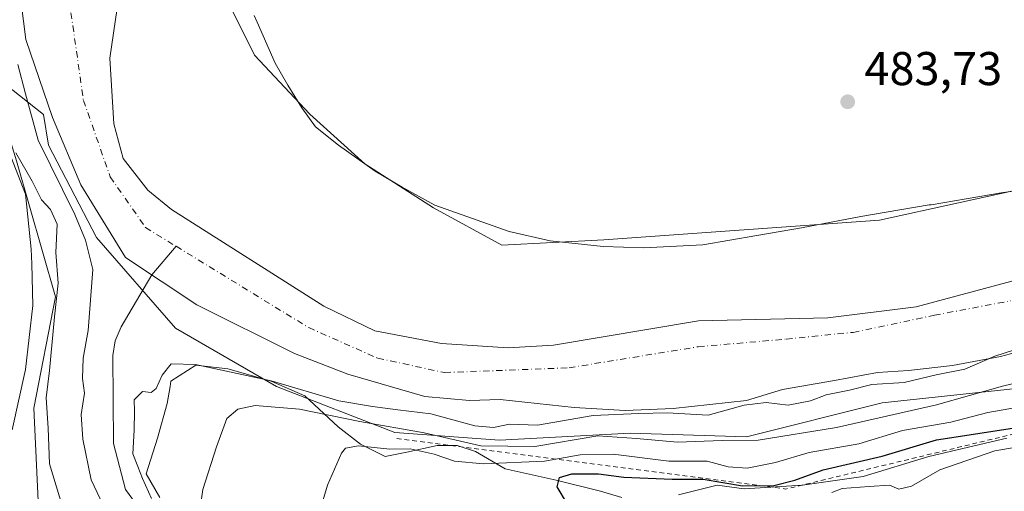
# Model space of a CAD drawing. Units: metres. Extents: x 624379 to 627830, y 4736494 to 4738869.
# Drawn here: x 626539 to 626748, y 4736699 to 4736799 of the extents above; entities that cross this region are included whole.
import ezdxf

# ---------------------------------------------------------------- set-up
doc = ezdxf.new("R2010")
doc.units = ezdxf.units.M
doc.header["$MEASUREMENT"] = 0
doc.linetypes.add('DGN Style 2', pattern=[1.6480167562047852, 0.988810053722871, -0.6592067024819142])
doc.linetypes.add('DGN Style 4', pattern=[2.6384748266838614, 1.318413404963828, -0.6592067024819142, 0.001648016756204785, -0.6592067024819142])
for name, color, linetype, lineweight in [('Arbolado forestal CxS', 92, 'Continuous', 0), ('Corriente natural Cxs', 4, 'Continuous', 13), ('Corriente natural eje', 4, 'DGN Style 4', 0), ('Corriente natural lineal', 142, 'Continuous', 13), ('Cultivos herbáceos CxS', 92, 'Continuous', 0), ('Curva de nivel maestra', 30, 'Continuous', 30), ('Curva de nivel normal', 30, 'Continuous', 0), ('Escarpado lineal', 30, 'DGN Style 2', 0), ('Espacio natural protegido', 121, 'Continuous', 13), ('Espacio natural protegido CxS', 121, 'Continuous', 0), ('Huerta CxS', 92, 'Continuous', 0), ('Pastizal CxS', 92, 'Continuous', 0), ('Punto de cota en terreno', 7, 'Continuous', 0), ('Rótulo de punto de cota en terreno', 7, 'Continuous', 0), ('Suelo desnudo CxS', 253, 'Continuous', 0)]:
    doc.layers.add(name, color=color, linetype=linetype, lineweight=lineweight)
doc.styles.add('Style-Arial', font='txt')

# ---------------------------------------------------------------- blocks, each defined once
blk = doc.blocks.new('*U19')
at = {"layer": 'Huerta CxS', "color": 92, "linetype": 'Continuous', "lineweight": 0}
blk.add_polyline3d([(626838.2918999996, 4736782.0119, 483.4152999999933), (626721.2531000003, 4736756.3311, 483.6814000000013), (626662.9288999997, 4736752.1489, 484.1503999999986), (626641.3498999998, 4736751.051300001, 484.5558000000019), (626626.8711000001, 4736758.933499999, 484.4416999999958), (626612.3963000001, 4736768.225500001, 484.4045000000042), (626600.7374999998, 4736778.778700001, 484.4339000000036), (626589.0384999998, 4736791.2379, 484.7305000000051), (626583.7298999998, 4736801.9279, 484.6107000000048), (626582.1782999998, 4736815.239900001, 484.6839000000036), (626583.8422999998, 4736826.7137, 484.804999999993), (626587.3331000004, 4736842.040899999, 484.5705000000017), (626595.8623000003, 4736859.380700001, 483.7988000000041), (626603.0417, 4736880.5055, 483.7262000000047), (626605.9360999997, 4736893.912500001, 484.3090999999986), (626605.2396999998, 4736926.943499999, 484.6269999999931), (626603.6007000003, 4736974.569700001, 484.5406999999978), (626594.0944999997, 4737003.5985, 484.5742999999929)], dxfattribs=at)
blk = doc.blocks.new('*U25')
at = {"layer": 'Suelo desnudo CxS', "color": 253, "linetype": 'Continuous', "lineweight": 0}
for points in [[(626560.7301000003, 4736806.5601, 482.9379000000045), (626558.3901000004, 4736790.640100001, 483.2296000000061), (626559.2701000003, 4736776.690099999, 482.5877000000037), (626561.2401000002, 4736769.4101, 482.5657000000065), (626566.4600999998, 4736762.6501, 483.0031000000017), (626571.4600999998, 4736758.5601, 482.9967999999935), (626603.7001, 4736738.1501, 483.8643000000012), (626614.4600999998, 4736732.9301, 482.5160999999935), (626628.6101000002, 4736730.220100001, 482.5209999999934), (626642.7100999998, 4736729.3201, 482.5785000000033), (626652.2600999996, 4736729.890100001, 482.6095999999961), (626682.9901000002, 4736735.0101, 482.6851000000024), (626710.3000999996, 4736735.6801, 482.3718999999983), (626728.9901000002, 4736738.020099999, 482.0751000000019), (626749.2901, 4736743.4001, 481.7259999999952)], [(626753.2021000005, 4736729.194800001, 484.5133999999962), (626746.8520999998, 4736727.501399999, 484.4018000000069), (626736.6920999996, 4736725.5964, 482.4502999999968), (626727.3787000002, 4736724.538100001, 482.3147000000026), (626720.8169999998, 4736724.114800001, 482.7624000000069), (626711.7153000003, 4736722.421399999, 482.9952999999951), (626700.7087000003, 4736720.5164, 483.1955000000017), (626693.0886000004, 4736718.188100001, 482.8426999999938), (626677.6369000003, 4736716.494700001, 483.7513000000035), (626667.4769000001, 4736716.0714, 483.7231000000029), (626656.6819000002, 4736716.7064, 482.5331000000006), (626640.9938000003, 4736718.3759, 482.6242000000057), (626634.4801000003, 4736718.1801, 482.7302000000054), (626625.0900999998, 4736719.020099999, 482.3003000000026), (626608.7801000001, 4736723.720100001, 481.6903000000021), (626597.5100999996, 4736728.100099999, 481.9177999999956), (626576.8501000004, 4736738.4101, 482.0491000000038), (626561.7001, 4736748.4301, 482.0586000000039), (626552.2701000003, 4736763.800100001, 483.445000000007), (626546.2701000003, 4736778.040100001, 483.6919000000053), (626540.6601, 4736794.5801, 485.1575000000012), (626539.6501000002, 4736802.350099999, 485.8748000000051)]]:
    blk.add_polyline3d(points, dxfattribs=at)
blk = doc.blocks.new('5PATER')
at = {"layer": 'Huerta CxS', "linetype": 'Continuous', "lineweight": 0}
h = blk.add_hatch(color=51, dxfattribs=at)
edge = h.paths.add_edge_path()
edge.add_ellipse((0, 0), major_axis=(-0.1095731443231308, -0.1110710700762829), ratio=0.9994222409660322, start_angle=0, end_angle=360)

msp = doc.modelspace()

# ---------------------------------------------------------------- linework, layer by layer
at = {"layer": 'Arbolado forestal CxS', "color": 92, "linetype": 'Continuous', "lineweight": 0}
for points in [[(626594.0944999997, 4737003.5985, 484.5742999999929), (626603.6007000003, 4736974.569700001, 484.5406999999978), (626605.2396999998, 4736926.943499999, 484.6269999999931), (626605.9360999997, 4736893.912500001, 484.3090999999986), (626603.0417, 4736880.5055, 483.7262000000047), (626595.8623000003, 4736859.380700001, 483.7988000000041), (626587.3331000004, 4736842.040899999, 484.5705000000017), (626583.8422999998, 4736826.7137, 484.804999999993), (626582.1782999998, 4736815.239900001, 484.6839000000036), (626583.7298999998, 4736801.9279, 484.6107000000048), (626589.0384999998, 4736791.2379, 484.7305000000051), (626600.7374999998, 4736778.778700001, 484.4339000000036), (626612.3963000001, 4736768.225500001, 484.4045000000042), (626626.8711000001, 4736758.933499999, 484.4416999999958), (626641.3498999998, 4736751.051300001, 484.5558000000019), (626662.9288999997, 4736752.1489, 484.1503999999986), (626721.2531000003, 4736756.3311, 483.6814000000013), (626838.2918999996, 4736782.0119, 483.4152999999933)], [(626594.0944999997, 4737003.5985, 484.5742999999929), (626603.6007000003, 4736974.569700001, 484.5406999999978), (626605.2396999998, 4736926.943499999, 484.6269999999931), (626605.9360999997, 4736893.912500001, 484.3090999999986), (626603.0417, 4736880.5055, 483.7262000000047), (626595.8623000003, 4736859.380700001, 483.7988000000041), (626587.3331000004, 4736842.040899999, 484.5705000000017), (626583.8422999998, 4736826.7137, 484.804999999993), (626582.1782999998, 4736815.239900001, 484.6839000000036), (626583.7298999998, 4736801.9279, 484.6107000000048), (626589.0384999998, 4736791.2379, 484.7305000000051), (626600.7374999998, 4736778.778700001, 484.4339000000036), (626612.3963000001, 4736768.225500001, 484.4045000000042), (626626.8711000001, 4736758.933499999, 484.4416999999958), (626641.3498999998, 4736751.051300001, 484.5558000000019), (626662.9288999997, 4736752.1489, 484.1503999999986), (626721.2531000003, 4736756.3311, 483.6814000000013), (626838.2918999996, 4736782.0119, 483.4152999999933)], [(626750.2062999997, 4736720.706900001, 489.0669000000053), (626721.8211000003, 4736717.647500001, 485.7899000000034), (626693.1489000004, 4736710.475500001, 487.3714000000036), (626668.4829000002, 4736711.2479, 487.937699999995), (626640.8658999996, 4736709.7543, 486.7315999999992), (626618.7418999998, 4736711.3935, 488.7170999999944), (626593.6743000001, 4736721.1029, 484.313599999994), (626572.2962999997, 4736733.442100001, 482.0679999999993), (626555.6096999999, 4736752.642300001, 484.6156000000047), (626545.4212999997, 4736772.182499999, 485.5035000000062), (626544.3913000004, 4736778.706300001, 485.0372000000062), (626532.8394999999, 4736787.7883, 490.3261000000057), (626528.4839000005, 4736809.5845, 490.7736000000005), (626532.8406999996, 4736832.8345, 491.9559000000008), (626543.0071, 4736857.5373, 493.8646000000008), (626560.4332999998, 4736870.6141, 489.7880000000005), (626572.0519000003, 4736896.769900001, 487.1364999999933), (626574.9561000001, 4736904.035700001, 486.6150999999954), (626577.8605000004, 4736921.4727, 485.5243999999948), (626573.7160999998, 4736955.976700001, 485.2136000000028), (626561.1640999997, 4736998.444900001, 484.5381999999955)], [(626749.2901, 4736743.4001, 481.7259999999952), (626728.9901000002, 4736738.020099999, 482.0751000000019), (626710.3000999996, 4736735.6801, 482.3718999999983), (626682.9901000002, 4736735.0101, 482.6851000000024), (626652.2600999996, 4736729.890100001, 482.6095999999961), (626642.7100999998, 4736729.3201, 482.5785000000033), (626628.6101000002, 4736730.220100001, 482.5209999999934), (626614.4600999998, 4736732.9301, 482.5160999999935), (626603.7001, 4736738.1501, 483.8643000000012), (626571.4600999998, 4736758.5601, 482.9967999999935), (626566.4600999998, 4736762.6501, 483.0031000000017), (626561.2401000002, 4736769.4101, 482.5657000000065), (626559.2701000003, 4736776.690099999, 482.5877000000037), (626558.3901000004, 4736790.640100001, 483.2296000000061), (626560.7301000003, 4736806.5601, 482.9379000000045)], [(626560.7301000003, 4736806.5601, 482.9379000000045), (626558.3901000004, 4736790.640100001, 483.2296000000061), (626559.2701000003, 4736776.690099999, 482.5877000000037), (626561.2401000002, 4736769.4101, 482.5657000000065), (626566.4600999998, 4736762.6501, 483.0031000000017), (626571.4600999998, 4736758.5601, 482.9967999999935), (626603.7001, 4736738.1501, 483.8643000000012), (626614.4600999998, 4736732.9301, 482.5160999999935), (626628.6101000002, 4736730.220100001, 482.5209999999934), (626642.7100999998, 4736729.3201, 482.5785000000033), (626652.2600999996, 4736729.890100001, 482.6095999999961), (626682.9901000002, 4736735.0101, 482.6851000000024), (626710.3000999996, 4736735.6801, 482.3718999999983), (626728.9901000002, 4736738.020099999, 482.0751000000019), (626749.2901, 4736743.4001, 481.7259999999952)], [(626539.6501000002, 4736802.350099999, 485.8748000000051), (626540.6601, 4736794.5801, 485.1575000000012), (626546.2701000003, 4736778.040100001, 483.6919000000053), (626552.2701000003, 4736763.800100001, 483.445000000007), (626561.7001, 4736748.4301, 482.0586000000039), (626576.8501000004, 4736738.4101, 482.0491000000038), (626597.5100999996, 4736728.100099999, 481.9177999999956), (626608.7801000001, 4736723.720100001, 481.6903000000021), (626625.0900999998, 4736719.020099999, 482.3003000000026), (626634.4801000003, 4736718.1801, 482.7302000000054), (626640.9938000003, 4736718.3759, 482.6242000000057), (626656.6819000002, 4736716.7064, 482.5331000000006), (626667.4769000001, 4736716.0714, 483.7231000000029), (626677.6369000003, 4736716.494700001, 483.7513000000035), (626693.0886000004, 4736718.188100001, 482.8426999999938), (626700.7087000003, 4736720.5164, 483.1955000000017), (626711.7153000003, 4736722.421399999, 482.9952999999951), (626720.8169999998, 4736724.114800001, 482.7624000000069), (626727.3787000002, 4736724.538100001, 482.3147000000026), (626736.6920999996, 4736725.5964, 482.4502999999968), (626746.8520999998, 4736727.501399999, 484.4018000000069), (626753.2021000005, 4736729.194800001, 484.5133999999962)], [(626539.6501000002, 4736802.350099999, 485.8748000000051), (626540.6601, 4736794.5801, 485.1575000000012), (626546.2701000003, 4736778.040100001, 483.6919000000053), (626552.2701000003, 4736763.800100001, 483.445000000007), (626561.7001, 4736748.4301, 482.0586000000039), (626576.8501000004, 4736738.4101, 482.0491000000038), (626597.5100999996, 4736728.100099999, 481.9177999999956), (626608.7801000001, 4736723.720100001, 481.6903000000021), (626625.0900999998, 4736719.020099999, 482.3003000000026), (626634.4801000003, 4736718.1801, 482.7302000000054), (626640.9938000003, 4736718.3759, 482.6242000000057), (626656.6819000002, 4736716.7064, 482.5331000000006), (626667.4769000001, 4736716.0714, 483.7231000000029), (626677.6369000003, 4736716.494700001, 483.7513000000035), (626693.0886000004, 4736718.188100001, 482.8426999999938), (626700.7087000003, 4736720.5164, 483.1955000000017), (626711.7153000003, 4736722.421399999, 482.9952999999951), (626720.8169999998, 4736724.114800001, 482.7624000000069), (626727.3787000002, 4736724.538100001, 482.3147000000026), (626736.6920999996, 4736725.5964, 482.4502999999968), (626746.8520999998, 4736727.501399999, 484.4018000000069), (626753.2021000005, 4736729.194800001, 484.5133999999962)], [(626532.8394999999, 4736787.7883, 490.3261000000057), (626544.3913000004, 4736778.706300001, 485.0372000000062), (626545.4212999997, 4736772.182499999, 485.5035000000062), (626555.6096999999, 4736752.642300001, 484.6156000000047), (626572.2962999997, 4736733.442100001, 482.0679999999993), (626593.6743000001, 4736721.1029, 484.313599999994), (626618.7418999998, 4736711.3935, 488.7170999999944), (626640.8658999996, 4736709.7543, 486.7315999999992), (626668.4829000002, 4736711.2479, 487.937699999995), (626693.1489000004, 4736710.475500001, 487.3714000000036), (626721.8211000003, 4736717.647500001, 485.7899000000034), (626750.2062999997, 4736720.706900001, 489.0669000000053), (626775.5415000003, 4736728.451500001, 488.6857000000019), (626811.1015, 4736732.157299999, 491.537599999996), (626851.5138999998, 4736744.5977, 492.5007999999943), (626862.4951, 4736750.589500001, 490.1481000000058), (626887.8141000001, 4736753.784299999, 495.3361000000005), (626896.5714999996, 4736760.327099999, 497.2541000000056)]]:
    msp.add_polyline3d(points, dxfattribs=at)
at = {"layer": 'Corriente natural Cxs', "color": 4, "linetype": 'Continuous', "lineweight": 13}
for points in [[(626566.8701, 4737023.3101, 482.3053999999975), (626577.1901000004, 4736983.4301, 481.811600000001), (626585.7200999996, 4736960.790100001, 482.8062000000064), (626587.8000999996, 4736952.840100001, 481.6276999999973), (626592.4700999996, 4736922.5601, 481.6459000000032), (626592.7001, 4736909.630100001, 482.0210999999982), (626595.4801000003, 4736889.840100001, 482.5774999999995), (626594.8201000001, 4736878.2301, 481.8356000000058), (626593.0201000003, 4736873.5001, 481.6671999999963), (626582.9301000005, 4736854.5601, 482.6569000000018), (626577.5301000001, 4736837.520099999, 483.2526999999973), (626564.2500999998, 4736814.390100001, 482.8986000000005), (626560.7301000003, 4736806.5601, 482.9379000000045), (626558.3901000004, 4736790.640100001, 483.2296000000061), (626559.2701000003, 4736776.690099999, 482.5877000000037), (626561.2401000002, 4736769.4101, 482.5657000000065), (626566.4600999998, 4736762.6501, 483.0031000000017), (626571.4600999998, 4736758.5601, 482.9967999999935), (626603.7001, 4736738.1501, 483.8643000000012), (626614.4600999998, 4736732.9301, 482.5160999999935), (626628.6101000002, 4736730.220100001, 482.5209999999934)], [(626628.6101000002, 4736730.220100001, 482.5209999999934), (626642.7100999998, 4736729.3201, 482.5785000000033), (626652.2600999996, 4736729.890100001, 482.6095999999961), (626682.9901000002, 4736735.0101, 482.6851000000024), (626710.3000999996, 4736735.6801, 482.3718999999983), (626728.9901000002, 4736738.020099999, 482.0751000000019), (626749.2901, 4736743.4001, 481.7259999999952), (626789.0000999998, 4736751.8101, 481.2553999999946), (626803.5000999998, 4736755.9901, 481.2724000000017), (626833.9101, 4736767.3101, 481.2739000000002), (626865.9401000004, 4736782.140100001, 482.377999999997), (626874.5617000004, 4736786.931700001, 482.4677999999985), (626877.3810999999, 4736789.7334, 482.4648000000016), (626891.8077999996, 4736804.069499999, 481.8931000000011), (626906.1101000002, 4736825.4001, 480.6892999999982), (626935.8609999996, 4736876.697799999, 481.1242000000057), (626960.4672999998, 4736908.844699999, 481.0161999999983), (626977.3800999997, 4736929.780099999, 481.2596000000049), (626992.0601000005, 4736938.550100001, 480.517200000002), (626996.6501000002, 4736940.700099999, 480.7128999999986), (626998.1300999997, 4736941.0801, 480.6815999999963)], [(626560.7301000003, 4736806.5601, 482.9379000000045), (626558.3901000004, 4736790.640100001, 483.2296000000061), (626559.2701000003, 4736776.690099999, 482.5877000000037), (626561.2401000002, 4736769.4101, 482.5657000000065), (626566.4600999998, 4736762.6501, 483.0031000000017), (626571.4600999998, 4736758.5601, 482.9967999999935), (626603.7001, 4736738.1501, 483.8643000000012), (626614.4600999998, 4736732.9301, 482.5160999999935), (626628.6101000002, 4736730.220100001, 482.5209999999934), (626642.7100999998, 4736729.3201, 482.5785000000033), (626652.2600999996, 4736729.890100001, 482.6095999999961), (626682.9901000002, 4736735.0101, 482.6851000000024), (626710.3000999996, 4736735.6801, 482.3718999999983), (626728.9901000002, 4736738.020099999, 482.0751000000019), (626749.2901, 4736743.4001, 481.7259999999952)], [(626753.2021000005, 4736729.194800001, 484.5133999999962), (626746.8520999998, 4736727.501399999, 484.4018000000069), (626736.6920999996, 4736725.5964, 482.4502999999968), (626727.3787000002, 4736724.538100001, 482.3147000000026), (626720.8169999998, 4736724.114800001, 482.7624000000069), (626711.7153000003, 4736722.421399999, 482.9952999999951), (626700.7087000003, 4736720.5164, 483.1955000000017), (626693.0886000004, 4736718.188100001, 482.8426999999938), (626677.6369000003, 4736716.494700001, 483.7513000000035), (626667.4769000001, 4736716.0714, 483.7231000000029), (626656.6819000002, 4736716.7064, 482.5331000000006), (626640.9938000003, 4736718.3759, 482.6242000000057), (626634.4801000003, 4736718.1801, 482.7302000000054), (626625.0900999998, 4736719.020099999, 482.3003000000026), (626608.7801000001, 4736723.720100001, 481.6903000000021), (626597.5100999996, 4736728.100099999, 481.9177999999956), (626576.8501000004, 4736738.4101, 482.0491000000038), (626561.7001, 4736748.4301, 482.0586000000039), (626552.2701000003, 4736763.800100001, 483.445000000007), (626546.2701000003, 4736778.040100001, 483.6919000000053), (626540.6601, 4736794.5801, 485.1575000000012), (626539.6501000002, 4736802.350099999, 485.8748000000051)], [(626753.2021000005, 4736729.194800001, 484.5133999999962), (626746.8520999998, 4736727.501399999, 484.4018000000069), (626736.6920999996, 4736725.5964, 482.4502999999968), (626727.3787000002, 4736724.538100001, 482.3147000000026), (626720.8169999998, 4736724.114800001, 482.7624000000069), (626711.7153000003, 4736722.421399999, 482.9952999999951), (626700.7087000003, 4736720.5164, 483.1955000000017), (626693.0886000004, 4736718.188100001, 482.8426999999938), (626677.6369000003, 4736716.494700001, 483.7513000000035), (626667.4769000001, 4736716.0714, 483.7231000000029), (626656.6819000002, 4736716.7064, 482.5331000000006), (626640.9938000003, 4736718.3759, 482.6242000000057), (626634.4801000003, 4736718.1801, 482.7302000000054), (626625.0900999998, 4736719.020099999, 482.3003000000026), (626608.7801000001, 4736723.720100001, 481.6903000000021), (626597.5100999996, 4736728.100099999, 481.9177999999956), (626576.8501000004, 4736738.4101, 482.0491000000038), (626561.7001, 4736748.4301, 482.0586000000039), (626552.2701000003, 4736763.800100001, 483.445000000007), (626546.2701000003, 4736778.040100001, 483.6919000000053), (626540.6601, 4736794.5801, 485.1575000000012), (626539.6501000002, 4736802.350099999, 485.8748000000051)]]:
    msp.add_polyline3d(points, dxfattribs=at)
at = {"layer": 'Corriente natural eje', "color": 4, "linetype": 'DGN Style 4', "lineweight": 0}
for points in [[(626566.9501, 4737004.550100001, 482.4253999999929), (626569.9801000003, 4736990.9901, 482.3821999999927), (626573.6201, 4736980.870100001, 482.3087999999989), (626578.6801000005, 4736970.140100001, 482.3470999999991), (626582.1201, 4736958.600099999, 482.5847000000067), (626587.1801000005, 4736922.4801, 482.793399999995), (626588.5900999998, 4736903.2501, 482.6723000000056), (626589.2200999996, 4736888.200099999, 483.2666999999929), (626588.6201, 4736876.6601, 482.641300000003), (626583.5601000005, 4736864.920100001, 482.9048000000039), (626567.5701000001, 4736835.5801, 482.2888999999996), (626557.4600999998, 4736821.0101, 482.2651999999944), (626552.4001000002, 4736811.9001, 481.595100000006), (626549.8000999996, 4736802.9301, 481.526199999993), (626552.8300999999, 4736781.6801, 481.9692000000068), (626558.5000999998, 4736765.4901, 482.2820999999968), (626565.9801000003, 4736754.7601, 482.0755000000063), (626572.4228999997, 4736750.809, 482.6677000000054)], [(626572.4228999997, 4736750.809, 482.6677000000054), (626600.5000999998, 4736733.590100001, 482.8148999999976), (626615.0701000001, 4736727.120100001, 481.6208999999944), (626629.2301000003, 4736724.0801, 481.6520000000019), (626655.5900999998, 4736725.090100001, 481.9106999999931), (626682.9001000002, 4736729.540100001, 481.963699999993), (626701.5100999996, 4736731.1601, 482.1374000000069), (626715.6700999998, 4736732.5801, 481.6325999999972), (626732.8701, 4736736.220100001, 481.4811999999947), (626749.0601000005, 4736739.2601, 481.0923000000039)]]:
    msp.add_polyline3d(points, dxfattribs=at)
at = {"layer": 'Corriente natural lineal', "color": 142, "linetype": 'Continuous', "lineweight": 13}
msp.add_polyline3d([(626565.9681000002, 4736693.514000001, 485.3699000000051), (626561.7556999996, 4736699.3134, 484.9985000000015), (626559.1843999998, 4736709.084000001, 484.8555000000051), (626559.0078999996, 4736727.689400001, 484.4395999999979), (626559.5203999998, 4736730.821799999, 484.3401000000013), (626560.8327000003, 4736733.733300001, 483.8944999999949), (626567.2937000003, 4736744.730599999, 481.3263000000007), (626572.4228999997, 4736750.809, 482.6677000000054)], dxfattribs=at)
at = {"layer": 'Cultivos herbáceos CxS', "color": 92, "linetype": 'Continuous', "lineweight": 0}
for points in [[(626536.1083000004, 4736777.157500001, 490.1162999999942), (626538.6481, 4736768.897500001, 490.4423999999999), (626546.9102999996, 4736740.133500001, 491.3279999999941), (626542.3250000002, 4736716.522500001, 492.7140999999974), (626543.4685000004, 4736692.398499999, 494.0939999999973), (626548.9911000002, 4736671.545499999, 493.7537000000011), (626551.1919999998, 4736650.9385, 495.4746000000014), (626560.3958999999, 4736622.151500001, 494.6407999999938), (626563.8475000003, 4736601.424500001, 495.1147000000056), (626564.2691000003, 4736579.727499999, 495.5310000000027), (626576.5034999996, 4736555.365300001, 495.462400000004), (626566.1469000002, 4736535.790300001, 497.206600000005), (626565.4826999997, 4736532.798699999, 497.1897999999928)], [(626538.6481, 4736768.897500001, 490.4423999999999), (626546.9102999996, 4736740.133500001, 491.3279999999941), (626542.3250000002, 4736716.522500001, 492.7140999999974), (626543.4685000004, 4736692.398499999, 494.0939999999973)]]:
    msp.add_polyline3d(points, dxfattribs=at)
at = {"layer": 'Curva de nivel maestra', "color": 30, "linetype": 'Continuous', "lineweight": 30, "elevation": 500, "flags": 128}
msp.add_lwpolyline([(626655.2199999997, 4736696.220100001), (626653.0499999998, 4736699.890100001), (626653.5300000003, 4736701.9001), (626656.1399999997, 4736702.6801), (626661.8099999997, 4736702.6801), (626667.1399999997, 4736701.9301), (626677.3600000005, 4736701.550100001), (626683.9199999999, 4736701.5001), (626692.25, 4736700.0801), (626698.9199999999, 4736700.210100001), (626703.3600000005, 4736701.3101), (626709.3600000005, 4736703.5101), (626721.7999999998, 4736706.350099999), (626733.3499999996, 4736709.8201), (626754.8799999999, 4736713.1501)], dxfattribs=at)
at = {"layer": 'Curva de nivel normal', "color": 30, "linetype": 'Continuous', "lineweight": 0, "flags": 128}
for points, elevation in [([(626557.54, 4736694.800100001), (626554.4900000002, 4736701.360099999), (626552.7199999997, 4736710.0101), (626552.3200000003, 4736715.1801), (626553.0199999996, 4736719.690099999), (626552.5999999996, 4736722.790100001), (626552.7800000003, 4736727.1501), (626553.8300000001, 4736733.0001), (626554.8399999999, 4736745.9101), (626553.29, 4736752.120100001), (626550.9800000006, 4736757.5101), (626543.2699999996, 4736773.290100001), (626540.5499999998, 4736783.0601), (626538.9100000003, 4736789.2601)], 485), ([(626538.5199999996, 4736770.610099999), (626542, 4736764.5601), (626543.9400000004, 4736760.6501), (626545.8499999996, 4736758.5701), (626547.2599999999, 4736755.520099999), (626547.0099999999, 4736749.470100001), (626547.4900000002, 4736743.020099999), (626546.6699999999, 4736735.870100001), (626545.6699999999, 4736724.540100001), (626544.9299999997, 4736718.7301), (626545.3799999999, 4736712.3201), (626545.6299999999, 4736704.790100001), (626548.4500000002, 4736695.460100001)], 490), ([(626753.3499999996, 4736730.040100001), (626745.6799999997, 4736727.520099999), (626739.3499999996, 4736724.8201), (626733.2300000006, 4736723.590100001), (626726.4800000006, 4736721.9801), (626719.6399999997, 4736721.530099999), (626714.9299999997, 4736720.350099999), (626710, 4736719.340100001), (626706.7000000002, 4736718.110099999), (626701.9400000004, 4736717.1601), (626697.25, 4736717.710100001), (626692.6500000004, 4736717.1601), (626685.0300000003, 4736715.0801), (626676.3600000005, 4736715.5701), (626670.3600000005, 4736715.420100001), (626660.6900000004, 4736714.960100001), (626648.9199999999, 4736712.960100001), (626642.9500000002, 4736713.140100001), (626639.5700000003, 4736712.420100001), (626635.6200000001, 4736712.780099999), (626626.2999999998, 4736715.350099999), (626619.3200000003, 4736716.1601), (626614.0199999996, 4736716.890100001), (626606.8499999996, 4736718.100099999), (626592.5800000001, 4736722.3201), (626576.54, 4736725.8101), (626571.4100000003, 4736725.9101), (626569.4900000002, 4736723.540100001), (626568.1900000004, 4736720.700099999), (626567.1600000003, 4736719.880100001), (626565.3200000003, 4736720.100099999), (626563.54, 4736718.3201), (626563.5999999996, 4736715.9101), (626563.5800000001, 4736711.9101), (626563.2800000003, 4736706.9101), (626564.2999999998, 4736704.1801), (626565.3099999997, 4736701.6501), (626567.2400000002, 4736697.4001)], 485), ([(626577.3799999999, 4736694.4001), (626578.0899999999, 4736699.360099999), (626581, 4736708.360099999), (626583.1900000004, 4736714.380100001), (626585.4800000006, 4736716.3101), (626589.1699999999, 4736717.090100001), (626598.54, 4736716.3201), (626611.2800000003, 4736713.7501), (626624.8899999997, 4736711.3201), (626636.8899999997, 4736708.590100001), (626648.3300000001, 4736708.460100001), (626661.6900000004, 4736710.6601), (626669.8300000001, 4736710.090100001), (626678.5300000003, 4736709.360099999), (626688, 4736709.700099999), (626695.6100000005, 4736709.770099999), (626712.1900000004, 4736712.440099999), (626733.3099999997, 4736717.280099999), (626747.2800000003, 4736721.2301), (626758.4299999997, 4736723.860099999)], 490), ([(626600.7999999998, 4736687.9101), (626604.4800000006, 4736700.2401), (626607.4600000001, 4736707.050100001), (626608.2999999998, 4736708.110099999), (626610.9900000002, 4736708.540100001), (626617.6799999997, 4736707.9001), (626621.9500000002, 4736707.940099999), (626627.04, 4736706.8301), (626631.3600000005, 4736705.340100001), (626637.5, 4736704.7301), (626650.3700000001, 4736705.300100001), (626657.9500000002, 4736706.670100001), (626664.8899999997, 4736706.790100001), (626676.7100000001, 4736705.360099999), (626684.7800000003, 4736705.3201), (626689.25, 4736704.1501), (626693.25, 4736703.8301), (626699.25, 4736705.030099999), (626706.4100000003, 4736707.1601), (626716.9100000003, 4736709.0001), (626726.0999999996, 4736711.850099999), (626736.3600000005, 4736713.5801), (626744.1799999997, 4736715.610099999), (626754.6699999999, 4736717.460100001)], 495), ([(626764.0199999996, 4736710.620100001), (626745.6799999997, 4736707.520099999), (626734.0199999996, 4736703.4801), (626728.0199999996, 4736700.0001), (626725.3799999999, 4736699.4101), (626723.3899999997, 4736700.270099999), (626719.0800000001, 4736699.970100001), (626713.3399999999, 4736699.550100001), (626711.2100000001, 4736698.690099999)], 505)]:
    msp.add_lwpolyline(points, dxfattribs=dict(at, elevation=elevation))
at = {"layer": 'Escarpado lineal', "color": 30, "linetype": 'DGN Style 2', "lineweight": 0, "extrusion": (-0.06384296282944157, 0.2810279104260621, 0.9575736993353148), "elevation": 1291611.874622106, "flags": 128}
msp.add_lwpolyline([(-1660610.52540069, -4289954.036860105), (-1660460.192600633, -4289951.884449427), (-1660381.740105667, -4289982.0400596)], dxfattribs=at)
at = {"layer": 'Espacio natural protegido', "color": 121, "linetype": 'Continuous', "lineweight": 13, "flags": 128}
for points in [[(626762.6490000002, 4736764.316199999), (626746.997800001, 4736762.135799998), (626732.1828, 4736759.610900001), (626731.8056000011, 4736759.547500002), (626719.3897000008, 4736757.459100001), (626717.3397000011, 4736757.116100002), (626704.786600001, 4736754.741300001), (626695.3316, 4736753.061400001), (626683.8635000001, 4736751.124600002), (626671.4185000008, 4736750.497700001), (626662.7845000012, 4736750.745799998), (626651.5515000008, 4736751.961999998), (626642.8736000002, 4736753.922100003), (626627.1597000004, 4736759.501200001), (626620.2448000018, 4736763.352299998), (626614.5779000008, 4736766.6993), (626606.767000001, 4736772.195400001), (626601.946100002, 4736776.100400004), (626599.0272000004, 4736780.1254), (626596.0754000022, 4736784.886399998), (626593.3605000013, 4736789.527400001), (626589.5687000004, 4736798.217400001), (626588.9537000018, 4736799.645400002)], [(626535.9751000018, 4736773.6262), (626540.5647999999, 4736761.845199998), (626541.7745000006, 4736750.223300002), (626541.8695000006, 4736747.1207), (626542.1402000014, 4736738.290400002), (626540.5357999997, 4736724.751500002), (626537.7565000015, 4736711.926600001)], [(626568.9921000014, 4736697.646299998), (626566.1102000015, 4736702.623300001), (626568.4683999995, 4736710.221299998), (626570.5636000021, 4736717.5562), (626571.1602999995, 4736721.135700002), (626571.3498000011, 4736722.272100002), (626576.5898000004, 4736725.678100001), (626583.4018000008, 4736724.892000004), (626592.5708000008, 4736722.271900003), (626599.6437000005, 4736719.127800001), (626606.7175000003, 4736712.578799998), (626611.4334000003, 4736708.910700002), (626616.6724000007, 4736706.2907), (626621.2394000009, 4736707.233600001), (626627.6764000019, 4736708.648499998), (626631.8674000016, 4736708.648499998), (626635.7974000011, 4736707.338500001), (626642.0853000024, 4736703.670399999), (626652.8262000004, 4736701.312300002), (626662.2572000015, 4736698.954200001), (626666.7111000003, 4736697.645199998)], [(626678.7621999999, 4736698.169000001), (626686.8842000001, 4736700.263900001), (626692.6472000009, 4736699.477800001), (626704.9611999998, 4736700.2637), (626717.798300001, 4736702.097499998), (626731.6834000008, 4736706.289300002), (626748.1885000003, 4736710.219100002)]]:
    msp.add_lwpolyline(points, dxfattribs=at)
at = {"layer": 'Espacio natural protegido CxS', "color": 121, "linetype": 'Continuous', "lineweight": 0, "flags": 128}
for points in [[(626588.9537000012, 4736799.645400001), (626589.5686999998, 4736798.217400001), (626593.3605000007, 4736789.5274), (626596.0753999995, 4736784.886399998), (626599.0271999999, 4736780.125399999), (626601.9460999992, 4736776.100400002), (626606.7670000005, 4736772.195400001), (626614.5779000003, 4736766.699300001), (626620.2448000014, 4736763.352299999), (626627.1596999998, 4736759.5012), (626642.8735999997, 4736753.922100001), (626651.5515000002, 4736751.961999999), (626662.7845000006, 4736750.745799999), (626671.4185000003, 4736750.4977), (626683.8634999995, 4736751.124600001), (626695.3315999995, 4736753.0614), (626704.7866000005, 4736754.7413), (626717.3397000005, 4736757.1161), (626719.3897000002, 4736757.459100001), (626731.8056000004, 4736759.5475), (626732.1827999994, 4736759.610899999), (626746.9978000004, 4736762.135799999), (626762.6489999996, 4736764.316199998)], [(626537.7565000011, 4736711.9266), (626540.5357999991, 4736724.7515), (626542.1402000008, 4736738.290400002), (626541.8695, 4736747.1207), (626541.7745000002, 4736750.223300001), (626540.5647999994, 4736761.845199999), (626535.9751000013, 4736773.6262)], [(626666.7110999997, 4736697.645199998), (626662.2572000008, 4736698.9542), (626652.8261999997, 4736701.312300002), (626642.0852999996, 4736703.670399998), (626635.7974000005, 4736707.3385), (626631.8673999989, 4736708.648499999), (626627.6764000015, 4736708.648499999), (626621.2394000003, 4736707.2336), (626616.6724000003, 4736706.290699999), (626611.4333999997, 4736708.910700001), (626606.7174999996, 4736712.578799999), (626599.6436999999, 4736719.1278), (626592.5708000002, 4736722.271900001), (626583.4018000005, 4736724.892000002), (626576.5898000001, 4736725.6781), (626571.3498000007, 4736722.272100001), (626571.1602999989, 4736721.135700001), (626570.5635999992, 4736717.556199999), (626568.468399999, 4736710.221299999), (626566.1102000009, 4736702.6233), (626568.9921000008, 4736697.646299998)], [(626748.1884999997, 4736710.2191), (626731.6834000002, 4736706.2893), (626717.7983000004, 4736702.097499999), (626704.9611999991, 4736700.263699999), (626692.6472000004, 4736699.477800001), (626686.8841999995, 4736700.263900001), (626678.7621999994, 4736698.169)]]:
    msp.add_lwpolyline(points, dxfattribs=at)
at = {"layer": 'Huerta CxS', "color": 92, "linetype": 'Continuous', "lineweight": 0}
msp.add_polyline3d([(626594.0944999997, 4737003.5985, 484.5742999999929), (626603.6007000003, 4736974.569700001, 484.5406999999978), (626605.2396999998, 4736926.943499999, 484.6269999999931), (626605.9360999997, 4736893.912500001, 484.3090999999986), (626603.0417, 4736880.5055, 483.7262000000047), (626595.8623000003, 4736859.380700001, 483.7988000000041), (626587.3331000004, 4736842.040899999, 484.5705000000017), (626583.8422999998, 4736826.7137, 484.804999999993), (626582.1782999998, 4736815.239900001, 484.6839000000036), (626583.7298999998, 4736801.9279, 484.6107000000048), (626589.0384999998, 4736791.2379, 484.7305000000051), (626600.7374999998, 4736778.778700001, 484.4339000000036), (626612.3963000001, 4736768.225500001, 484.4045000000042), (626626.8711000001, 4736758.933499999, 484.4416999999958), (626641.3498999998, 4736751.051300001, 484.5558000000019), (626662.9288999997, 4736752.1489, 484.1503999999986), (626721.2531000003, 4736756.3311, 483.6814000000013), (626838.2918999996, 4736782.0119, 483.4152999999933)], dxfattribs=at)
at = {"layer": 'Pastizal CxS', "color": 92, "linetype": 'Continuous', "lineweight": 0}
for points in [[(626543.4685000004, 4736692.398499999, 494.0939999999973), (626542.3250000002, 4736716.522500001, 492.7140999999974), (626546.9102999996, 4736740.133500001, 491.3279999999941), (626538.6481, 4736768.897500001, 490.4423999999999), (626536.1083000004, 4736777.157500001, 490.1162999999942), (626532.8394999999, 4736787.7883, 490.3261000000057), (626544.3913000004, 4736778.706300001, 485.0372000000062), (626545.4212999997, 4736772.182499999, 485.5035000000062), (626555.6096999999, 4736752.642300001, 484.6156000000047), (626572.2962999997, 4736733.442100001, 482.0679999999993), (626593.6743000001, 4736721.1029, 484.313599999994), (626618.7418999998, 4736711.3935, 488.7170999999944), (626640.8658999996, 4736709.7543, 486.7315999999992), (626668.4829000002, 4736711.2479, 487.937699999995), (626693.1489000004, 4736710.475500001, 487.3714000000036), (626721.8211000003, 4736717.647500001, 485.7899000000034), (626750.2062999997, 4736720.706900001, 489.0669000000053)], [(626532.8394999999, 4736787.7883, 490.3261000000057), (626544.3913000004, 4736778.706300001, 485.0372000000062), (626545.4212999997, 4736772.182499999, 485.5035000000062), (626555.6096999999, 4736752.642300001, 484.6156000000047), (626572.2962999997, 4736733.442100001, 482.0679999999993), (626593.6743000001, 4736721.1029, 484.313599999994), (626618.7418999998, 4736711.3935, 488.7170999999944), (626640.8658999996, 4736709.7543, 486.7315999999992), (626668.4829000002, 4736711.2479, 487.937699999995), (626693.1489000004, 4736710.475500001, 487.3714000000036), (626721.8211000003, 4736717.647500001, 485.7899000000034), (626750.2062999997, 4736720.706900001, 489.0669000000053), (626775.5415000003, 4736728.451500001, 488.6857000000019), (626811.1015, 4736732.157299999, 491.537599999996), (626851.5138999998, 4736744.5977, 492.5007999999943), (626862.4951, 4736750.589500001, 490.1481000000058), (626887.8141000001, 4736753.784299999, 495.3361000000005), (626896.5714999996, 4736760.327099999, 497.2541000000056)], [(626536.1083000004, 4736777.157500001, 490.1162999999942), (626538.6481, 4736768.897500001, 490.4423999999999), (626546.9102999996, 4736740.133500001, 491.3279999999941), (626542.3250000002, 4736716.522500001, 492.7140999999974), (626543.4685000004, 4736692.398499999, 494.0939999999973), (626548.9911000002, 4736671.545499999, 493.7537000000011), (626551.1919999998, 4736650.9385, 495.4746000000014), (626560.3958999999, 4736622.151500001, 494.6407999999938), (626563.8475000003, 4736601.424500001, 495.1147000000056), (626564.2691000003, 4736579.727499999, 495.5310000000027), (626576.5034999996, 4736555.365300001, 495.462400000004), (626566.1469000002, 4736535.790300001, 497.206600000005), (626565.4826999997, 4736532.798699999, 497.1897999999928)]]:
    msp.add_polyline3d(points, dxfattribs=at)
at = {"layer": 'Suelo desnudo CxS', "color": 253, "linetype": 'Continuous', "lineweight": 0}
for points in [[(626560.7301000003, 4736806.5601, 482.9379000000045), (626558.3901000004, 4736790.640100001, 483.2296000000061), (626559.2701000003, 4736776.690099999, 482.5877000000037), (626561.2401000002, 4736769.4101, 482.5657000000065), (626566.4600999998, 4736762.6501, 483.0031000000017), (626571.4600999998, 4736758.5601, 482.9967999999935), (626603.7001, 4736738.1501, 483.8643000000012), (626614.4600999998, 4736732.9301, 482.5160999999935), (626628.6101000002, 4736730.220100001, 482.5209999999934), (626642.7100999998, 4736729.3201, 482.5785000000033), (626652.2600999996, 4736729.890100001, 482.6095999999961), (626682.9901000002, 4736735.0101, 482.6851000000024), (626710.3000999996, 4736735.6801, 482.3718999999983), (626728.9901000002, 4736738.020099999, 482.0751000000019), (626749.2901, 4736743.4001, 481.7259999999952)], [(626539.6501000002, 4736802.350099999, 485.8748000000051), (626540.6601, 4736794.5801, 485.1575000000012), (626546.2701000003, 4736778.040100001, 483.6919000000053), (626552.2701000003, 4736763.800100001, 483.445000000007), (626561.7001, 4736748.4301, 482.0586000000039), (626576.8501000004, 4736738.4101, 482.0491000000038), (626597.5100999996, 4736728.100099999, 481.9177999999956), (626608.7801000001, 4736723.720100001, 481.6903000000021), (626625.0900999998, 4736719.020099999, 482.3003000000026), (626634.4801000003, 4736718.1801, 482.7302000000054), (626640.9938000003, 4736718.3759, 482.6242000000057), (626656.6819000002, 4736716.7064, 482.5331000000006), (626667.4769000001, 4736716.0714, 483.7231000000029), (626677.6369000003, 4736716.494700001, 483.7513000000035), (626693.0886000004, 4736718.188100001, 482.8426999999938), (626700.7087000003, 4736720.5164, 483.1955000000017), (626711.7153000003, 4736722.421399999, 482.9952999999951), (626720.8169999998, 4736724.114800001, 482.7624000000069), (626727.3787000002, 4736724.538100001, 482.3147000000026), (626736.6920999996, 4736725.5964, 482.4502999999968), (626746.8520999998, 4736727.501399999, 484.4018000000069), (626753.2021000005, 4736729.194800001, 484.5133999999962)]]:
    msp.add_polyline3d(points, dxfattribs=at)

# ---------------------------------------------------------------- block references
at = {"layer": 'Huerta CxS', "color": 92, "linetype": 'Continuous', "lineweight": 0}
msp.add_blockref('*U19', (0, 0), dxfattribs=at)
at = {"layer": 'Punto de cota en terreno', "color": 7, "linetype": 'Continuous', "lineweight": 0, "xscale": 10, "yscale": 10, "zscale": 10}
msp.add_blockref('5PATER', (626714.54, 4736781.390000001, 483.7299999999959), dxfattribs=at)
at = {"layer": 'Suelo desnudo CxS', "color": 253, "linetype": 'Continuous', "lineweight": 0}
msp.add_blockref('*U25', (0, 0), dxfattribs=at)

# ---------------------------------------------------------------- texts
at = {"layer": 'Rótulo de punto de cota en terreno', "color": 7, "linetype": 'Continuous', "lineweight": 0, "style": 'Style-Arial'}
msp.add_text('483,73', height=7.000000000000002, dxfattribs=at).set_placement((626718.0678000003, 4736784.9178))

doc.saveas('drawing.dxf')
